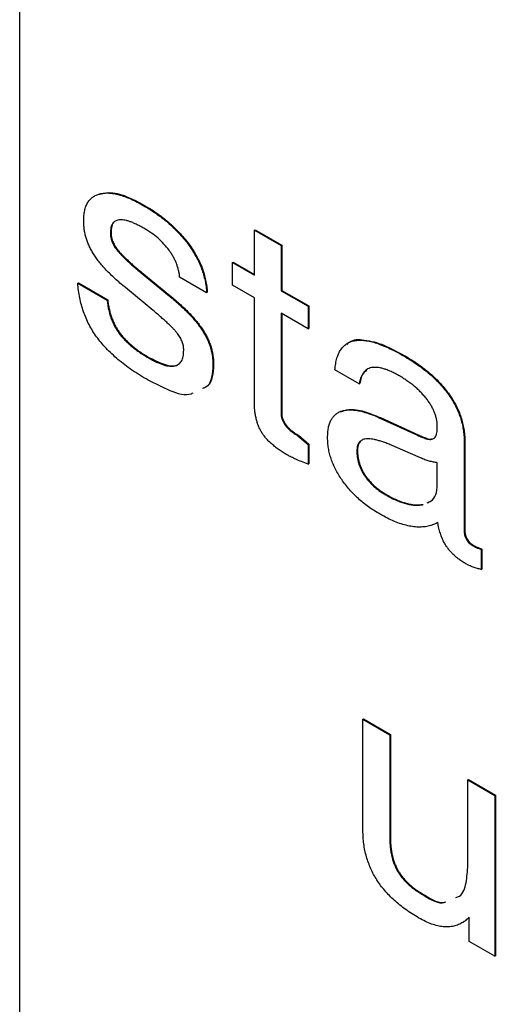
# Model space of a CAD drawing. Units: inches. Extents: x 0.3 to 21.8, y 0.2 to 16.9.
# Drawn here: x 15.4 to 16, y 11 to 12.1 of the extents above; entities that cross this region are included whole.
import ezdxf

# ---------------------------------------------------------------- set-up
doc = ezdxf.new("R2010")
doc.units = ezdxf.units.IN
doc.header["$MEASUREMENT"] = 0

msp = doc.modelspace()

# ---------------------------------------------------------------- linework, layer by layer
at = {"color": 7, "linetype": 'Continuous', "lineweight": 25}
for p, q in [((15.4284, 15.6452), (15.4284, 9.5212)), ((15.5669, 11.8547), (15.5676, 11.8551)), ((15.5296, 11.8246), (15.5303, 11.825)), ((15.6902, 11.8275), (15.6909, 11.8279)), ((15.6902, 11.7773), (15.6902, 11.8275)), ((15.6902, 11.8275), (15.7201, 11.8103)), ((15.6909, 11.8279), (15.7208, 11.8107)), ((15.5366, 11.8057), (15.5373, 11.8061)), ((15.7201, 11.8103), (15.7208, 11.8107)), ((15.7201, 11.8103), (15.7201, 11.76)), ((15.7208, 11.8107), (15.7208, 11.7604)), ((15.6657, 11.7914), (15.6664, 11.7918)), ((15.6657, 11.7663), (15.6657, 11.7914)), ((15.6657, 11.7914), (15.6902, 11.7773)), ((15.6664, 11.7918), (15.6902, 11.7781)), ((15.564, 11.7799), (15.5647, 11.7803)), ((15.564, 11.7799), (15.5952, 11.7544)), ((15.5647, 11.7803), (15.5959, 11.7548)), ((15.4933, 11.7685), (15.494, 11.7689)), ((15.4933, 11.7685), (15.5259, 11.7496)), ((15.494, 11.7689), (15.5266, 11.75)), ((15.6368, 11.7579), (15.6068, 11.7752)), ((15.5771, 11.7381), (15.5463, 11.7635)), ((15.6368, 11.7579), (15.6375, 11.7583)), ((15.6902, 11.7522), (15.6657, 11.7663)), ((15.7201, 11.76), (15.7208, 11.7604)), ((15.7201, 11.76), (15.75, 11.7427)), ((15.7208, 11.7604), (15.7507, 11.7432)), ((15.5259, 11.7496), (15.5266, 11.75)), ((15.5952, 11.7544), (15.5959, 11.7548)), ((15.6902, 11.6363), (15.6902, 11.7522)), ((15.75, 11.7176), (15.7201, 11.7349)), ((15.7201, 11.7349), (15.7201, 11.6218)), ((15.7208, 11.7345), (15.7208, 11.6222)), ((15.75, 11.7427), (15.7507, 11.7432)), ((15.75, 11.7427), (15.75, 11.7176)), ((15.7507, 11.7432), (15.7507, 11.718)), ((15.6326, 11.715), (15.6333, 11.7154)), ((15.75, 11.7176), (15.7507, 11.718)), ((15.5719, 11.6854), (15.5726, 11.6858)), ((15.8565, 11.6875), (15.8572, 11.6879)), ((15.6439, 11.6771), (15.6446, 11.6775)), ((15.8071, 11.6564), (15.7799, 11.6721)), ((15.8071, 11.6564), (15.8078, 11.6568)), ((15.7201, 11.6218), (15.7208, 11.6222)), ((15.8299, 11.6183), (15.8306, 11.6187)), ((15.8299, 11.6183), (15.8719, 11.5992)), ((15.8306, 11.6187), (15.8726, 11.5996)), ((15.8941, 11.6065), (15.8941, 11.6081)), ((15.7387, 11.5986), (15.7394, 11.599)), ((15.7387, 11.5986), (15.75, 11.5889)), ((15.7394, 11.599), (15.7507, 11.5893)), ((15.8719, 11.5992), (15.8726, 11.5996)), ((15.8817, 11.5952), (15.8824, 11.5956)), ((15.9241, 11.5921), (15.9248, 11.5925)), ((15.9241, 11.5921), (15.9241, 11.4918)), ((15.9248, 11.5925), (15.9248, 11.4922)), ((15.75, 11.5889), (15.7507, 11.5893)), ((15.75, 11.5889), (15.75, 11.5669)), ((15.7507, 11.5893), (15.7507, 11.5673)), ((15.8044, 11.5819), (15.8051, 11.5823)), ((15.8752, 11.574), (15.8471, 11.5862)), ((15.75, 11.5669), (15.7507, 11.5673)), ((15.8941, 11.5494), (15.8941, 11.5685)), ((15.8365, 11.5327), (15.8372, 11.5331)), ((15.8834, 11.5243), (15.8875, 11.5261)), ((15.8774, 11.5217), (15.8782, 11.5221)), ((15.9241, 11.4918), (15.9248, 11.4922)), ((15.9339, 11.4759), (15.9346, 11.4763)), ((15.9431, 11.4719), (15.9438, 11.4723)), ((15.9431, 11.4719), (15.9431, 11.4497)), ((15.9438, 11.4723), (15.9438, 11.4501)), ((15.9431, 11.4497), (15.9438, 11.4501)), ((15.8112, 11.2827), (15.8119, 11.2831)), ((15.8112, 11.1588), (15.8112, 11.2827)), ((15.8112, 11.2827), (15.8411, 11.2654)), ((15.8119, 11.2831), (15.8418, 11.2658)), ((15.8411, 11.2654), (15.8418, 11.2658)), ((15.8411, 11.2654), (15.8411, 11.1507)), ((15.8418, 11.2658), (15.8418, 11.1511)), ((15.9281, 11.2152), (15.9288, 11.2156)), ((15.9281, 11.1202), (15.9281, 11.2152)), ((15.9281, 11.2152), (15.9581, 11.1979)), ((15.9288, 11.2156), (15.9588, 11.1983)), ((15.9581, 11.1979), (15.9588, 11.1983)), ((15.9581, 11.1979), (15.9581, 11.0189)), ((15.9588, 11.1983), (15.9588, 11.0193)), ((15.8411, 11.1507), (15.8418, 11.1511)), ((15.8794, 11.0863), (15.8801, 11.0867)), ((15.9228, 11.0567), (15.9235, 11.0571)), ((15.9297, 11.0353), (15.9297, 11.0623)), ((15.9581, 11.0189), (15.9297, 11.0353)), ((15.9581, 11.0189), (15.9588, 11.0193))]:
    msp.add_line(p, q, dxfattribs=at)
for points, knots in [([(15.4998, 11.8379), (15.4999, 11.84), (15.5, 11.844), (15.5008, 11.8494), (15.5022, 11.8542), (15.5043, 11.8583), (15.5068, 11.8618), (15.51, 11.8645), (15.5137, 11.8667), (15.5179, 11.8681), (15.5226, 11.8689), (15.5278, 11.869), (15.5334, 11.8683), (15.5393, 11.8671), (15.5456, 11.865), (15.5524, 11.8623), (15.5595, 11.8588), (15.5644, 11.8561), (15.5669, 11.8547)], [0, 0, 0, 0, 0.058313, 0.114088, 0.168058, 0.221638, 0.274869, 0.329357, 0.385116, 0.443828, 0.504486, 0.566818, 0.63101, 0.69829, 0.767809, 0.841531, 0.91882, 1, 1, 1, 1]), ([(15.5146, 11.8668), (15.5189, 11.868), (15.5286, 11.8708), (15.5473, 11.8659), (15.5609, 11.8587), (15.5676, 11.8551)], [0, 0, 0, 0, 0.28151, 0.640476, 1, 1, 1, 1]), ([(15.5676, 11.8551), (15.5702, 11.8536), (15.5752, 11.8506), (15.5825, 11.8457), (15.5894, 11.8406), (15.5958, 11.8352), (15.6019, 11.8296), (15.6076, 11.8237), (15.6129, 11.8176), (15.6177, 11.8113), (15.6221, 11.8048), (15.6259, 11.7983), (15.6293, 11.7917), (15.6321, 11.7851), (15.6342, 11.7784), (15.6359, 11.7717), (15.6371, 11.7649), (15.6374, 11.7605), (15.6375, 11.7583)], [0, 0, 0, 0, 0.0809133, 0.1575828, 0.230323, 0.2999249, 0.366653, 0.4306311, 0.4921833, 0.5524355, 0.6107149, 0.6669631, 0.7215464, 0.7755949, 0.8297762, 0.8844637, 0.9411732, 1, 1, 1, 1]), ([(15.5669, 11.8547), (15.5695, 11.8532), (15.5745, 11.8502), (15.5818, 11.8453), (15.5887, 11.8402), (15.5951, 11.8348), (15.6012, 11.8292), (15.6069, 11.8233), (15.6122, 11.8172), (15.617, 11.8109), (15.6214, 11.8044), (15.6252, 11.7979), (15.6286, 11.7913), (15.6314, 11.7846), (15.6335, 11.778), (15.6352, 11.7712), (15.6364, 11.7645), (15.6367, 11.7601), (15.6368, 11.7579)], [0, 0, 0, 0, 0.0809133, 0.1575828, 0.230323, 0.2999249, 0.366653, 0.4306311, 0.4921833, 0.5524355, 0.6107149, 0.6669631, 0.7215464, 0.7755949, 0.8297762, 0.8844637, 0.9411732, 1, 1, 1, 1]), ([(15.5107, 11.8011), (15.5098, 11.8026), (15.5081, 11.8054), (15.5059, 11.8099), (15.504, 11.8144), (15.5025, 11.819), (15.5012, 11.8236), (15.5004, 11.8284), (15.4999, 11.8332), (15.4998, 11.8363), (15.4998, 11.8379)], [0, 0, 0, 0, 0.120177, 0.23893, 0.357562, 0.477367, 0.599427, 0.726581, 0.860192, 1, 1, 1, 1]), ([(15.5669, 11.8296), (15.5654, 11.8305), (15.5625, 11.8321), (15.5584, 11.8341), (15.5545, 11.8359), (15.5509, 11.8373), (15.5475, 11.8382), (15.5445, 11.8388), (15.5417, 11.8391), (15.5391, 11.839), (15.5369, 11.8385), (15.5349, 11.8377), (15.5333, 11.8364), (15.532, 11.8347), (15.5309, 11.8328), (15.5302, 11.8304), (15.5297, 11.8277), (15.5296, 11.8257), (15.5296, 11.8246)], [0, 0, 0, 0, 0.089836, 0.174689, 0.253754, 0.328299, 0.397842, 0.463389, 0.525307, 0.583274, 0.637896, 0.690543, 0.741411, 0.79076, 0.84059, 0.891134, 0.944666, 1, 1, 1, 1]), ([(15.534, 11.8365), (15.5339, 11.8365), (15.5324, 11.8357), (15.5308, 11.8318), (15.5305, 11.8273), (15.5303, 11.825)], [0, 0, 0, 0, 0.021128, 0.510107, 1, 1, 1, 1]), ([(15.5296, 11.8246), (15.5297, 11.823), (15.5298, 11.82), (15.5312, 11.815), (15.5335, 11.8101), (15.5356, 11.8072), (15.5366, 11.8057)], [0, 0, 0, 0, 0.261693, 0.504377, 0.745779, 1, 1, 1, 1]), ([(15.5303, 11.825), (15.5304, 11.8234), (15.5305, 11.8204), (15.5319, 11.8154), (15.5342, 11.8105), (15.5363, 11.8076), (15.5373, 11.8061)], [0, 0, 0, 0, 0.261693, 0.504377, 0.745779, 1, 1, 1, 1]), ([(15.6068, 11.7752), (15.6067, 11.7765), (15.6064, 11.779), (15.6056, 11.7829), (15.6045, 11.7867), (15.6033, 11.7905), (15.6016, 11.7943), (15.5997, 11.798), (15.5975, 11.8016), (15.5941, 11.8065), (15.5892, 11.8124), (15.5826, 11.8188), (15.575, 11.8247), (15.5697, 11.8279), (15.5669, 11.8296)], [0, 0, 0, 0, 0.059396, 0.116779, 0.17207, 0.227103, 0.280833, 0.336032, 0.392216, 0.450015, 0.571545, 0.700592, 0.843395, 1, 1, 1, 1]), ([(15.5463, 11.7635), (15.5443, 11.7652), (15.5404, 11.7684), (15.5348, 11.7734), (15.5297, 11.7782), (15.525, 11.783), (15.5207, 11.7876), (15.517, 11.7922), (15.5136, 11.7966), (15.5117, 11.7997), (15.5107, 11.8011)], [0, 0, 0, 0, 0.159095, 0.30707, 0.444769, 0.573265, 0.692935, 0.802854, 0.904556, 1, 1, 1, 1]), ([(15.5366, 11.8057), (15.5373, 11.8049), (15.5387, 11.8032), (15.5411, 11.8006), (15.5438, 11.7977), (15.5471, 11.7946), (15.5507, 11.7913), (15.5547, 11.7876), (15.5592, 11.7838), (15.5624, 11.7812), (15.564, 11.7799)], [0, 0, 0, 0, 0.077884, 0.166935, 0.271494, 0.388497, 0.520507, 0.665685, 0.826214, 1, 1, 1, 1]), ([(15.5373, 11.8061), (15.538, 11.8053), (15.5394, 11.8036), (15.5418, 11.801), (15.5446, 11.7981), (15.5478, 11.795), (15.5514, 11.7917), (15.5555, 11.788), (15.56, 11.7843), (15.5631, 11.7816), (15.5647, 11.7803)], [0, 0, 0, 0, 0.077884, 0.166935, 0.271494, 0.388497, 0.520507, 0.665685, 0.826214, 1, 1, 1, 1]), ([(15.5717, 11.6604), (15.5686, 11.6622), (15.5626, 11.6658), (15.5538, 11.6715), (15.5457, 11.6774), (15.5382, 11.6833), (15.5313, 11.6895), (15.525, 11.6957), (15.5193, 11.7021), (15.5142, 11.7086), (15.5097, 11.7153), (15.5058, 11.7222), (15.5023, 11.7294), (15.4994, 11.7368), (15.4971, 11.7444), (15.4953, 11.7523), (15.4939, 11.7604), (15.4935, 11.7657), (15.4933, 11.7685)], [0, 0, 0, 0, 0.086819, 0.167886, 0.243443, 0.314164, 0.380394, 0.442415, 0.500477, 0.555014, 0.607819, 0.659988, 0.711754, 0.764804, 0.819406, 0.876433, 0.936477, 1, 1, 1, 1]), ([(15.5259, 11.7496), (15.5261, 11.7479), (15.5265, 11.7446), (15.5274, 11.7396), (15.5287, 11.7347), (15.5301, 11.7301), (15.5319, 11.7256), (15.5339, 11.7213), (15.5362, 11.7172), (15.5388, 11.7133), (15.5417, 11.7095), (15.545, 11.7058), (15.5486, 11.7023), (15.5526, 11.6987), (15.5569, 11.6952), (15.5616, 11.6918), (15.5666, 11.6885), (15.5701, 11.6865), (15.5719, 11.6854)], [0, 0, 0, 0, 0.066445, 0.129191, 0.188116, 0.244529, 0.298899, 0.351981, 0.404119, 0.456038, 0.509604, 0.566256, 0.626894, 0.691613, 0.761276, 0.835594, 0.91486, 1, 1, 1, 1]), ([(15.5266, 11.75), (15.5268, 11.7483), (15.5272, 11.745), (15.5281, 11.74), (15.5294, 11.7351), (15.5308, 11.7305), (15.5326, 11.726), (15.5346, 11.7217), (15.5369, 11.7176), (15.5395, 11.7137), (15.5424, 11.71), (15.5457, 11.7062), (15.5493, 11.7027), (15.5533, 11.6991), (15.5576, 11.6956), (15.5623, 11.6922), (15.5673, 11.6889), (15.5708, 11.6869), (15.5726, 11.6858)], [0, 0, 0, 0, 0.066445, 0.129191, 0.188116, 0.244529, 0.298899, 0.351981, 0.404119, 0.456038, 0.509604, 0.566256, 0.626894, 0.691613, 0.761276, 0.835594, 0.91486, 1, 1, 1, 1]), ([(15.5952, 11.7544), (15.5973, 11.7526), (15.6014, 11.7493), (15.6072, 11.744), (15.6126, 11.739), (15.6175, 11.7339), (15.622, 11.7291), (15.626, 11.7243), (15.6295, 11.7197), (15.6316, 11.7165), (15.6326, 11.715)], [0, 0, 0, 0, 0.158926, 0.306769, 0.44523, 0.573271, 0.692899, 0.803616, 0.905148, 1, 1, 1, 1]), ([(15.5959, 11.7548), (15.598, 11.753), (15.6021, 11.7497), (15.6079, 11.7444), (15.6133, 11.7394), (15.6183, 11.7343), (15.6227, 11.7295), (15.6267, 11.7247), (15.6303, 11.7201), (15.6323, 11.7169), (15.6333, 11.7154)], [0, 0, 0, 0, 0.158926, 0.306769, 0.44523, 0.573271, 0.692899, 0.803616, 0.905148, 1, 1, 1, 1]), ([(15.6043, 11.7124), (15.6037, 11.7132), (15.6023, 11.7149), (15.6, 11.7175), (15.5972, 11.7203), (15.594, 11.7234), (15.5904, 11.7268), (15.5863, 11.7303), (15.5818, 11.7342), (15.5787, 11.7368), (15.5771, 11.7381)], [0, 0, 0, 0, 0.07684, 0.166164, 0.26967, 0.386557, 0.519392, 0.664633, 0.826, 1, 1, 1, 1]), ([(15.6113, 11.6937), (15.6113, 11.6953), (15.6112, 11.6983), (15.6097, 11.7032), (15.6075, 11.708), (15.6054, 11.7109), (15.6043, 11.7124)], [0, 0, 0, 0, 0.262045, 0.502407, 0.74446, 1, 1, 1, 1]), ([(15.6326, 11.715), (15.6335, 11.7135), (15.6353, 11.7106), (15.6376, 11.706), (15.6396, 11.7014), (15.6412, 11.6966), (15.6425, 11.6918), (15.6433, 11.687), (15.6439, 11.682), (15.6439, 11.6788), (15.6439, 11.6771)], [0, 0, 0, 0, 0.1206255, 0.2387704, 0.3582235, 0.4782723, 0.5998742, 0.7274075, 0.860079, 1, 1, 1, 1]), ([(15.6333, 11.7154), (15.6342, 11.7139), (15.636, 11.711), (15.6383, 11.7064), (15.6403, 11.7018), (15.6419, 11.697), (15.6432, 11.6922), (15.644, 11.6874), (15.6446, 11.6824), (15.6446, 11.6792), (15.6446, 11.6775)], [0, 0, 0, 0, 0.1206255, 0.2387704, 0.3582235, 0.4782723, 0.5998742, 0.7274075, 0.860079, 1, 1, 1, 1]), ([(15.7799, 11.6721), (15.7802, 11.6744), (15.7806, 11.6788), (15.782, 11.6848), (15.7839, 11.69), (15.7863, 11.6945), (15.7893, 11.6981), (15.7928, 11.7011), (15.7969, 11.7032), (15.8014, 11.7045), (15.8065, 11.7051), (15.8122, 11.7049), (15.8183, 11.7039), (15.8249, 11.7022), (15.8321, 11.6996), (15.8398, 11.6964), (15.848, 11.6923), (15.8536, 11.6892), (15.8565, 11.6875)], [0, 0, 0, 0, 0.061037, 0.118919, 0.174606, 0.228892, 0.282188, 0.335394, 0.388936, 0.44415, 0.501161, 0.561162, 0.624292, 0.690868, 0.761308, 0.83602, 0.915633, 1, 1, 1, 1]), ([(15.7935, 11.7), (15.7944, 11.701), (15.7989, 11.7062), (15.8138, 11.7058), (15.8344, 11.7004), (15.8496, 11.6921), (15.8572, 11.6879)], [0, 0, 0, 0, 0.070113, 0.346534, 0.672994, 1, 1, 1, 1]), ([(15.5719, 11.6854), (15.5735, 11.6845), (15.5765, 11.6828), (15.581, 11.6806), (15.5851, 11.6789), (15.5889, 11.6774), (15.5925, 11.6765), (15.5957, 11.6761), (15.5987, 11.6759), (15.6013, 11.6762), (15.6037, 11.677), (15.6057, 11.6781), (15.6075, 11.6797), (15.6089, 11.6817), (15.61, 11.6841), (15.6108, 11.6869), (15.6112, 11.6901), (15.6113, 11.6925), (15.6113, 11.6937)], [0, 0, 0, 0, 0.0873383, 0.169324, 0.246301, 0.3183418, 0.3860851, 0.4497904, 0.5096143, 0.5668108, 0.6217226, 0.6745618, 0.7266462, 0.7784508, 0.8306065, 0.8844144, 0.9409253, 1, 1, 1, 1]), ([(15.5726, 11.6858), (15.5818, 11.6811), (15.5932, 11.6752), (15.6041, 11.6768), (15.6064, 11.6789), (15.6072, 11.6797)], [0, 0, 0, 0, 0.709116, 0.887554, 1, 1, 1, 1]), ([(15.8565, 11.6875), (15.8592, 11.6859), (15.8644, 11.6828), (15.8719, 11.6779), (15.879, 11.6727), (15.8855, 11.6674), (15.8916, 11.6618), (15.8972, 11.6561), (15.9022, 11.6503), (15.9068, 11.6442), (15.9109, 11.638), (15.9144, 11.6318), (15.9174, 11.6253), (15.9199, 11.6188), (15.9217, 11.6122), (15.9231, 11.6055), (15.9239, 11.5987), (15.924, 11.5943), (15.9241, 11.5921)], [0, 0, 0, 0, 0.084499, 0.164239, 0.239536, 0.309767, 0.3763, 0.4393, 0.499179, 0.556383, 0.611611, 0.665311, 0.717703, 0.770814, 0.824879, 0.880246, 0.938387, 1, 1, 1, 1]), ([(15.8572, 11.6879), (15.8599, 11.6863), (15.8651, 11.6833), (15.8726, 11.6783), (15.8797, 11.6731), (15.8862, 11.6678), (15.8923, 11.6622), (15.8979, 11.6566), (15.9029, 11.6507), (15.9075, 11.6446), (15.9116, 11.6384), (15.9152, 11.6322), (15.9181, 11.6258), (15.9206, 11.6193), (15.9224, 11.6126), (15.9238, 11.606), (15.9246, 11.5992), (15.9247, 11.5947), (15.9248, 11.5925)], [0, 0, 0, 0, 0.084499, 0.164239, 0.239536, 0.309767, 0.3763, 0.4393, 0.499179, 0.556383, 0.611611, 0.665311, 0.717703, 0.770814, 0.824879, 0.880246, 0.938387, 1, 1, 1, 1]), ([(15.6439, 11.6771), (15.6436, 11.6726), (15.643, 11.6636), (15.6393, 11.6536), (15.6343, 11.6518), (15.6324, 11.6512)], [0, 0, 0, 0, 0.39077, 0.781215, 1, 1, 1, 1]), ([(15.6446, 11.6775), (15.6443, 11.673), (15.6437, 11.664), (15.64, 11.654), (15.635, 11.6522), (15.6331, 11.6516)], [0, 0, 0, 0, 0.39077, 0.781215, 1, 1, 1, 1]), ([(15.852, 11.6651), (15.8503, 11.666), (15.8472, 11.6677), (15.8426, 11.67), (15.8383, 11.6718), (15.8342, 11.6732), (15.8304, 11.6742), (15.8269, 11.6747), (15.8237, 11.6748), (15.8207, 11.6745), (15.818, 11.6737), (15.8156, 11.6725), (15.8135, 11.6709), (15.8116, 11.6688), (15.8101, 11.6664), (15.8088, 11.6634), (15.8078, 11.6601), (15.8073, 11.6577), (15.8071, 11.6564)], [0, 0, 0, 0, 0.081348, 0.158598, 0.23204, 0.301148, 0.366405, 0.429606, 0.489594, 0.546847, 0.602915, 0.657427, 0.712052, 0.766461, 0.822311, 0.87927, 0.938166, 1, 1, 1, 1]), ([(15.8154, 11.671), (15.8142, 11.6703), (15.8098, 11.6679), (15.8087, 11.6614), (15.8078, 11.6568)], [0, 0, 0, 0, 0.278718, 1, 1, 1, 1]), ([(15.6214, 11.6459), (15.6208, 11.6456), (15.6142, 11.6422), (15.596, 11.6481), (15.5798, 11.6563), (15.5717, 11.6604)], [0, 0, 0, 0, 0.051506, 0.525157, 1, 1, 1, 1]), ([(15.8941, 11.6081), (15.8941, 11.6094), (15.8941, 11.6119), (15.8935, 11.6157), (15.8926, 11.6195), (15.8914, 11.6234), (15.8898, 11.6272), (15.8879, 11.631), (15.8856, 11.6348), (15.883, 11.6386), (15.88, 11.6423), (15.8768, 11.6459), (15.8734, 11.6494), (15.8696, 11.6528), (15.8656, 11.656), (15.8613, 11.6592), (15.8567, 11.6622), (15.8536, 11.6641), (15.852, 11.6651)], [0, 0, 0, 0, 0.056755, 0.11119, 0.163552, 0.215273, 0.267208, 0.320203, 0.374541, 0.432113, 0.491969, 0.554009, 0.618425, 0.686648, 0.758897, 0.834937, 0.914955, 1, 1, 1, 1]), ([(15.727, 11.577), (15.7254, 11.578), (15.7223, 11.5798), (15.7178, 11.5829), (15.7136, 11.5858), (15.7099, 11.589), (15.7064, 11.5921), (15.7034, 11.5954), (15.7007, 11.5986), (15.6984, 11.602), (15.6964, 11.6055), (15.6948, 11.6092), (15.6933, 11.6132), (15.6922, 11.6174), (15.6912, 11.6218), (15.6906, 11.6264), (15.6902, 11.6313), (15.6902, 11.6346), (15.6902, 11.6363)], [0, 0, 0, 0, 0.084742, 0.162313, 0.235136, 0.301613, 0.363138, 0.419239, 0.472328, 0.521688, 0.570132, 0.620402, 0.673137, 0.729092, 0.789501, 0.854534, 0.924094, 1, 1, 1, 1]), ([(15.7718, 11.5964), (15.7718, 11.5983), (15.7719, 11.6021), (15.7726, 11.6072), (15.7737, 11.6118), (15.7754, 11.6158), (15.7775, 11.6191), (15.78, 11.622), (15.7831, 11.6242), (15.7866, 11.6259), (15.7905, 11.6269), (15.7949, 11.6274), (15.7997, 11.6274), (15.8049, 11.6267), (15.8105, 11.6255), (15.8166, 11.6237), (15.8231, 11.6213), (15.8276, 11.6194), (15.8299, 11.6183)], [0, 0, 0, 0, 0.0599143, 0.1173818, 0.1728719, 0.2271404, 0.2804665, 0.334079, 0.3887208, 0.4450942, 0.50313, 0.564117, 0.6274149, 0.6939225, 0.764041, 0.8387251, 0.917131, 1, 1, 1, 1]), ([(15.7864, 11.625), (15.7893, 11.6261), (15.7968, 11.6292), (15.8124, 11.6261), (15.8245, 11.6212), (15.8306, 11.6187)], [0, 0, 0, 0, 0.232518, 0.615964, 1, 1, 1, 1]), ([(15.7201, 11.6218), (15.7201, 11.6208), (15.7202, 11.6189), (15.7213, 11.6158), (15.7229, 11.6127), (15.7251, 11.6095), (15.7279, 11.6065), (15.7311, 11.6036), (15.7347, 11.6009), (15.7373, 11.5994), (15.7387, 11.5986)], [0, 0, 0, 0, 0.100502, 0.198511, 0.29838, 0.413073, 0.54056, 0.677544, 0.830673, 1, 1, 1, 1]), ([(15.7208, 11.6222), (15.7208, 11.6212), (15.7209, 11.6193), (15.722, 11.6162), (15.7236, 11.6131), (15.7259, 11.6099), (15.7286, 11.6069), (15.7318, 11.604), (15.7355, 11.6013), (15.738, 11.5998), (15.7394, 11.599)], [0, 0, 0, 0, 0.100502, 0.198511, 0.29838, 0.413073, 0.54056, 0.677544, 0.830673, 1, 1, 1, 1]), ([(15.8817, 11.5952), (15.8826, 11.595), (15.8844, 11.5945), (15.887, 11.5944), (15.8891, 11.595), (15.8909, 11.5962), (15.8924, 11.5979), (15.8934, 11.6003), (15.894, 11.6032), (15.8941, 11.6054), (15.8941, 11.6065)], [0, 0, 0, 0, 0.1329792, 0.2583679, 0.3777937, 0.4959784, 0.6152652, 0.7375582, 0.8633431, 1, 1, 1, 1]), ([(15.8302, 11.5112), (15.828, 11.5125), (15.8237, 11.515), (15.8175, 11.5193), (15.8117, 11.5237), (15.8061, 11.5284), (15.801, 11.5334), (15.7961, 11.5385), (15.7916, 11.544), (15.7875, 11.5496), (15.7838, 11.5553), (15.7806, 11.5612), (15.7779, 11.567), (15.7756, 11.5729), (15.7739, 11.5788), (15.7726, 11.5847), (15.7719, 11.5906), (15.7718, 11.5945), (15.7718, 11.5964)], [0, 0, 0, 0, 0.079142, 0.154491, 0.226281, 0.294439, 0.360397, 0.423469, 0.485094, 0.545367, 0.604043, 0.660378, 0.715864, 0.770602, 0.825651, 0.881612, 0.939301, 1, 1, 1, 1]), ([(15.8471, 11.5862), (15.8453, 11.587), (15.8418, 11.5885), (15.8368, 11.5905), (15.8322, 11.5921), (15.828, 11.5933), (15.8241, 11.5943), (15.8206, 11.5949), (15.8175, 11.5951), (15.8147, 11.5951), (15.8123, 11.5946), (15.8102, 11.5939), (15.8084, 11.5927), (15.8069, 11.5913), (15.8058, 11.5894), (15.805, 11.5873), (15.8045, 11.5847), (15.8044, 11.5829), (15.8044, 11.5819)], [0, 0, 0, 0, 0.099721, 0.192785, 0.28009, 0.360833, 0.435139, 0.503693, 0.566272, 0.623866, 0.676563, 0.726226, 0.773984, 0.819528, 0.863775, 0.90798, 0.952788, 1, 1, 1, 1]), ([(15.8087, 11.5922), (15.8078, 11.5913), (15.8055, 11.5891), (15.8053, 11.5849), (15.8051, 11.5823)], [0, 0, 0, 0, 0.397352, 1, 1, 1, 1]), ([(15.8719, 11.5992), (15.8736, 11.5984), (15.8768, 11.5969), (15.8801, 11.5958), (15.8817, 11.5952)], [0, 0, 0, 0, 0.510868, 1, 1, 1, 1]), ([(15.8726, 11.5996), (15.8743, 11.5988), (15.8775, 11.5973), (15.8808, 11.5962), (15.8824, 11.5956)], [0, 0, 0, 0, 0.510868, 1, 1, 1, 1]), ([(15.8824, 11.5956), (15.8845, 11.5949), (15.8867, 11.5942), (15.8882, 11.5951), (15.8882, 11.5951)], [0, 0, 0, 0, 0.970386, 1, 1, 1, 1]), ([(15.8044, 11.5819), (15.8044, 11.5807), (15.8045, 11.5783), (15.8048, 11.5747), (15.8055, 11.5712), (15.8064, 11.5677), (15.8076, 11.5642), (15.809, 11.5608), (15.8108, 11.5575), (15.8134, 11.5531), (15.8174, 11.5479), (15.823, 11.5422), (15.8295, 11.5369), (15.8341, 11.5341), (15.8365, 11.5327)], [0, 0, 0, 0, 0.065587, 0.128053, 0.187273, 0.244339, 0.300543, 0.35583, 0.411233, 0.467759, 0.584535, 0.708732, 0.846232, 1, 1, 1, 1]), ([(15.8051, 11.5823), (15.8051, 11.5811), (15.8052, 11.5787), (15.8055, 11.5751), (15.8063, 11.5716), (15.8071, 11.5681), (15.8083, 11.5646), (15.8097, 11.5612), (15.8115, 11.5579), (15.8141, 11.5536), (15.8181, 11.5483), (15.8237, 11.5426), (15.8302, 11.5373), (15.8348, 11.5345), (15.8372, 11.5331)], [0, 0, 0, 0, 0.065587, 0.128053, 0.187273, 0.244339, 0.300543, 0.35583, 0.411233, 0.467759, 0.584535, 0.708732, 0.846232, 1, 1, 1, 1]), ([(15.75, 11.5669), (15.7476, 11.5678), (15.743, 11.5696), (15.7367, 11.5722), (15.7315, 11.5746), (15.7284, 11.5763), (15.727, 11.577)], [0, 0, 0, 0, 0.321405, 0.595298, 0.820122, 1, 1, 1, 1]), ([(15.8941, 11.5685), (15.8927, 11.5687), (15.8897, 11.5691), (15.8851, 11.5703), (15.8802, 11.5718), (15.8769, 11.5732), (15.8752, 11.574)], [0, 0, 0, 0, 0.237499, 0.483415, 0.73668, 1, 1, 1, 1]), ([(15.8936, 11.5392), (15.8938, 11.5407), (15.8941, 11.5441), (15.8941, 11.5476), (15.8941, 11.5494)], [0, 0, 0, 0, 0.477513, 1, 1, 1, 1]), ([(15.8926, 11.533), (15.8928, 11.5338), (15.8934, 11.5357), (15.8935, 11.5379), (15.8936, 11.5392)], [0, 0, 0, 0, 0.41832, 1, 1, 1, 1]), ([(15.8365, 11.5327), (15.8385, 11.5315), (15.8424, 11.5294), (15.8481, 11.5267), (15.8536, 11.5245), (15.8588, 11.5229), (15.8638, 11.5217), (15.8686, 11.5211), (15.8732, 11.5211), (15.876, 11.5215), (15.8774, 11.5217)], [0, 0, 0, 0, 0.138384, 0.271312, 0.400293, 0.525156, 0.647051, 0.765946, 0.883926, 1, 1, 1, 1]), ([(15.8372, 11.5331), (15.8392, 11.532), (15.8431, 11.5298), (15.8488, 11.5271), (15.8543, 11.5249), (15.8595, 11.5233), (15.8645, 11.5221), (15.8693, 11.5215), (15.8739, 11.5215), (15.8767, 11.5219), (15.8782, 11.5221)], [0, 0, 0, 0, 0.138384, 0.271312, 0.400293, 0.525156, 0.647051, 0.765946, 0.883926, 1, 1, 1, 1]), ([(15.8827, 11.5239), (15.8843, 11.5245), (15.8887, 11.5258), (15.8911, 11.5302), (15.8926, 11.533)], [0, 0, 0, 0, 0.372729, 1, 1, 1, 1]), ([(15.8868, 11.4985), (15.8848, 11.498), (15.8809, 11.4971), (15.8746, 11.4967), (15.868, 11.497), (15.861, 11.4983), (15.8538, 11.5002), (15.8462, 11.5031), (15.8383, 11.5066), (15.8329, 11.5096), (15.8302, 11.5112)], [0, 0, 0, 0, 0.119802, 0.238595, 0.358915, 0.480782, 0.60489, 0.732403, 0.863726, 1, 1, 1, 1]), ([(15.8947, 11.5019), (15.8934, 11.5013), (15.8909, 11.4999), (15.8882, 11.499), (15.8868, 11.4985)], [0, 0, 0, 0, 0.484342, 1, 1, 1, 1]), ([(15.9017, 11.4796), (15.9009, 11.4812), (15.8992, 11.4846), (15.8974, 11.49), (15.8957, 11.4959), (15.895, 11.4998), (15.8947, 11.5019)], [0, 0, 0, 0, 0.218647, 0.456606, 0.714226, 1, 1, 1, 1]), ([(15.9241, 11.4918), (15.9241, 11.491), (15.9241, 11.4896), (15.9247, 11.4872), (15.9255, 11.485), (15.9267, 11.4828), (15.9281, 11.4807), (15.9299, 11.4788), (15.9318, 11.4772), (15.9332, 11.4763), (15.9339, 11.4759)], [0, 0, 0, 0, 0.12864, 0.247553, 0.360951, 0.478008, 0.598175, 0.723074, 0.854335, 1, 1, 1, 1]), ([(15.9248, 11.4922), (15.9248, 11.4914), (15.9249, 11.49), (15.9254, 11.4877), (15.9262, 11.4854), (15.9274, 11.4832), (15.9288, 11.4811), (15.9306, 11.4792), (15.9325, 11.4776), (15.9339, 11.4767), (15.9346, 11.4763)], [0, 0, 0, 0, 0.12864, 0.247553, 0.360951, 0.478008, 0.598175, 0.723074, 0.854335, 1, 1, 1, 1]), ([(15.926, 11.4558), (15.9247, 11.4567), (15.9221, 11.4582), (15.9183, 11.4608), (15.9148, 11.4636), (15.9116, 11.4665), (15.9087, 11.4695), (15.9061, 11.4727), (15.9037, 11.4761), (15.9024, 11.4784), (15.9017, 11.4796)], [0, 0, 0, 0, 0.1524915, 0.2944129, 0.4284526, 0.5538506, 0.6712334, 0.7832757, 0.8933363, 1, 1, 1, 1]), ([(15.9339, 11.4759), (15.9344, 11.4756), (15.9357, 11.4749), (15.9378, 11.4739), (15.9404, 11.4729), (15.9422, 11.4723), (15.9431, 11.4719)], [0, 0, 0, 0, 0.170078, 0.409859, 0.692881, 1, 1, 1, 1]), ([(15.9346, 11.4763), (15.9352, 11.476), (15.9364, 11.4753), (15.9385, 11.4744), (15.9411, 11.4733), (15.9429, 11.4727), (15.9438, 11.4723)], [0, 0, 0, 0, 0.170078, 0.409859, 0.692881, 1, 1, 1, 1]), ([(15.9431, 11.4497), (15.9416, 11.45), (15.9387, 11.4506), (15.9342, 11.4522), (15.9299, 11.4538), (15.9272, 11.4552), (15.926, 11.4558)], [0, 0, 0, 0, 0.262011, 0.536259, 0.790162, 1, 1, 1, 1]), ([(15.8735, 11.0614), (15.871, 11.0629), (15.8661, 11.0658), (15.859, 11.0707), (15.8525, 11.0756), (15.8463, 11.0808), (15.8407, 11.0862), (15.8355, 11.0919), (15.8309, 11.0976), (15.8267, 11.1037), (15.823, 11.1099), (15.8199, 11.1163), (15.8172, 11.1229), (15.815, 11.1298), (15.8132, 11.1368), (15.8121, 11.144), (15.8113, 11.1514), (15.8112, 11.1563), (15.8112, 11.1588)], [0, 0, 0, 0, 0.080632, 0.156105, 0.227128, 0.293685, 0.356689, 0.416688, 0.473695, 0.528667, 0.582787, 0.636603, 0.691275, 0.747, 0.805709, 0.86681, 0.931119, 1, 1, 1, 1]), ([(15.8411, 11.1507), (15.8411, 11.1488), (15.8412, 11.1453), (15.8416, 11.1401), (15.8423, 11.135), (15.8433, 11.1302), (15.8445, 11.1256), (15.8461, 11.1212), (15.8479, 11.117), (15.85, 11.1131), (15.8525, 11.1093), (15.8553, 11.1057), (15.8585, 11.1022), (15.862, 11.0987), (15.8658, 11.0954), (15.87, 11.0923), (15.8746, 11.0892), (15.8777, 11.0873), (15.8794, 11.0863)], [0, 0, 0, 0, 0.076112, 0.147688, 0.21376, 0.276002, 0.33356, 0.388937, 0.441124, 0.492074, 0.543173, 0.596914, 0.652614, 0.712773, 0.777528, 0.8461, 0.920431, 1, 1, 1, 1]), ([(15.8418, 11.1511), (15.8418, 11.1493), (15.8419, 11.1457), (15.8423, 11.1405), (15.843, 11.1354), (15.844, 11.1306), (15.8452, 11.126), (15.8468, 11.1216), (15.8486, 11.1174), (15.8507, 11.1135), (15.8532, 11.1097), (15.856, 11.1061), (15.8592, 11.1026), (15.8627, 11.0991), (15.8665, 11.0958), (15.8707, 11.0927), (15.8753, 11.0896), (15.8784, 11.0877), (15.8801, 11.0867)], [0, 0, 0, 0, 0.076112, 0.147688, 0.21376, 0.276002, 0.33356, 0.388937, 0.441124, 0.492074, 0.543173, 0.596914, 0.652614, 0.712773, 0.777528, 0.8461, 0.920431, 1, 1, 1, 1]), ([(15.9147, 11.0841), (15.9161, 11.0846), (15.9224, 11.0866), (15.9268, 11.1004), (15.9277, 11.1136), (15.9281, 11.1202)], [0, 0, 0, 0, 0.134539, 0.566684, 1, 1, 1, 1]), ([(15.8794, 11.0863), (15.8876, 11.0816), (15.8966, 11.0763), (15.9028, 11.0792), (15.9034, 11.0794)], [0, 0, 0, 0, 0.9100805, 1, 1, 1, 1]), ([(15.8801, 11.0867), (15.8883, 11.0819), (15.897, 11.0767), (15.903, 11.0794), (15.9033, 11.0795)], [0, 0, 0, 0, 0.947367, 1, 1, 1, 1]), ([(15.9228, 11.0567), (15.9212, 11.0558), (15.9179, 11.0539), (15.9125, 11.0522), (15.9068, 11.0514), (15.9007, 11.0515), (15.8944, 11.0526), (15.8877, 11.0546), (15.8807, 11.0575), (15.876, 11.0601), (15.8735, 11.0614)], [0, 0, 0, 0, 0.126851, 0.251325, 0.373167, 0.494173, 0.616419, 0.740532, 0.867673, 1, 1, 1, 1]), ([(15.9297, 11.0623), (15.9286, 11.0613), (15.9265, 11.0592), (15.924, 11.0576), (15.9228, 11.0567)], [0, 0, 0, 0, 0.497241, 1, 1, 1, 1]), ([(15.9297, 11.0621), (15.9287, 11.0611), (15.9268, 11.0593), (15.9246, 11.0579), (15.9235, 11.0571)], [0, 0, 0, 0, 0.507273, 1, 1, 1, 1])]:
    msp.add_open_spline(points, degree=3, knots=knots, dxfattribs=at)

doc.saveas('drawing.dxf')
